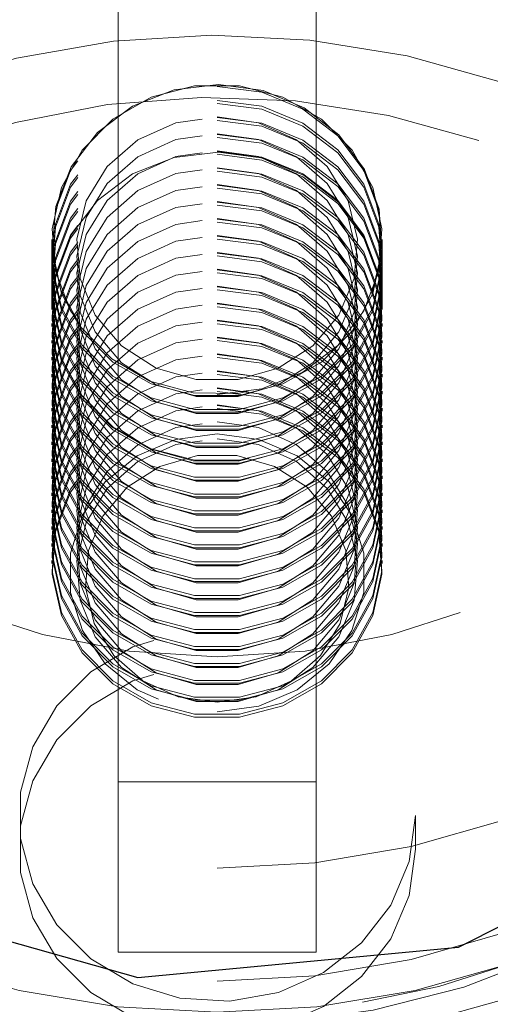
# Model space of a CAD drawing. Units: millimetres. Extents: x -279 to 561, y 34 to 551.
# Drawn here: x -162 to -161, y 429 to 431 of the extents above; entities that cross this region are included whole.
import ezdxf

# ---------------------------------------------------------------- set-up
doc = ezdxf.new("R2010")
doc.units = ezdxf.units.MM
doc.linetypes.add('HIDDEN', pattern=[1.905, 1.27, -0.635])

msp = doc.modelspace()

# ---------------------------------------------------------------- linework, layer by layer
at = {"color": 7, "linetype": 'Continuous', "lineweight": 15}
for p, q in [((-161.9301, 435.4137), (-161.9301, 429.6417)), ((-161.6301, 435.4137), (-161.6301, 429.6417)), ((-161.6301, 429.6417), (-161.9301, 429.6417)), ((-161.9301, 429.6417), (-161.9301, 429.3837)), ((-161.6301, 429.6417), (-161.6301, 429.3837)), ((-161.6301, 429.3837), (-161.9301, 429.3837))]:
    msp.add_line(p, q, dxfattribs=at)
at = {"color": 7, "linetype": 'HIDDEN', "lineweight": 0}
for p, q in [((-162.0301, 430.4629), (-162.0301, 430.4596)), ((-162.0301, 430.4629), (-162.0301, 430.3602)), ((-161.5301, 430.4596), (-161.5301, 430.4629)), ((-161.5301, 430.3602), (-161.5301, 430.4629)), ((-162.0301, 430.4384), (-162.0301, 430.4339)), ((-161.5301, 430.4339), (-161.5301, 430.4384)), ((-162.0301, 430.4127), (-162.0301, 430.4083)), ((-161.5301, 430.4083), (-161.5301, 430.4127)), ((-162.0301, 430.3871), (-162.0301, 430.3826)), ((-161.5301, 430.3826), (-161.5301, 430.3871)), ((-162.0301, 430.3614), (-162.0301, 430.357)), ((-161.5301, 430.357), (-161.5301, 430.3614)), ((-162.0301, 430.3358), (-162.0301, 430.3313)), ((-161.5301, 430.3313), (-161.5301, 430.3358)), ((-162.0301, 430.3101), (-162.0301, 430.3057)), ((-161.5301, 430.3057), (-161.5301, 430.3101)), ((-162.0301, 430.2845), (-162.0301, 430.28)), ((-161.5301, 430.28), (-161.5301, 430.2845)), ((-162.0301, 430.2588), (-162.0301, 430.2544)), ((-161.5301, 430.2544), (-161.5301, 430.2588)), ((-162.0301, 430.2332), (-162.0301, 430.2287)), ((-161.5301, 430.2287), (-161.5301, 430.2332)), ((-162.0301, 430.2075), (-162.0301, 430.2031)), ((-161.5301, 430.2031), (-161.5301, 430.2075)), ((-162.0301, 430.1819), (-162.0301, 430.1774)), ((-161.5301, 430.1774), (-161.5301, 430.1819)), ((-162.0301, 430.1562), (-162.0301, 430.1518)), ((-161.5301, 430.1518), (-161.5301, 430.1562)), ((-162.0301, 430.1306), (-162.0301, 430.1261)), ((-161.5301, 430.1261), (-161.5301, 430.1306)), ((-162.0301, 430.1049), (-162.0301, 430.1004)), ((-161.5301, 430.1004), (-161.5301, 430.1049)), ((-162.0301, 430.0793), (-162.0301, 430.0748)), ((-161.5301, 430.0748), (-161.5301, 430.0793)), ((-162.0301, 430.0536), (-162.0301, 430.0491)), ((-161.5301, 430.0491), (-161.5301, 430.0536)), ((-162.0301, 430.028), (-162.0301, 430.0235)), ((-161.5301, 430.0235), (-161.5301, 430.028)), ((-162.0301, 430.0023), (-162.0301, 429.9978)), ((-161.5301, 429.9978), (-161.5301, 430.0023)), ((-162.0301, 429.9766), (-162.0301, 429.9722)), ((-161.5301, 429.9722), (-161.5301, 429.9766)), ((-161.4801, 429.5394), (-161.4801, 429.5907))]:
    msp.add_line(p, q, dxfattribs=at)
at = {"color": 7, "linetype": 'HIDDEN', "lineweight": 0, "flags": 128}
for points in [[(-161.7801, 429.831), (-161.9133, 429.8394), (-162.0443, 429.8644), (-162.1704, 429.9055), (-162.2897, 429.9622), (-162.3998, 430.0332), (-162.4989, 430.1174), (-162.5851, 430.2133), (-162.657, 430.3191), (-162.7132, 430.4329), (-162.7528, 430.5528), (-162.775, 430.6766), (-162.7795, 430.8021), (-162.7661, 430.927), (-162.7352, 431.0491), (-162.6871, 431.1662), (-162.6229, 431.2763), (-162.5437, 431.3774), (-162.4508, 431.4676), (-162.346, 431.5454), (-162.2311, 431.6094), (-162.1081, 431.6584), (-161.9792, 431.6915), (-161.8468, 431.7083), (-161.7133, 431.7083), (-161.5809, 431.6915), (-161.452, 431.6584), (-161.329, 431.6094), (-161.2141, 431.5454), (-161.1093, 431.4676), (-161.0164, 431.3774), (-160.9372, 431.2763), (-160.873, 431.1662), (-160.825, 431.0491), (-160.794, 430.927), (-160.7806, 430.8021), (-160.7851, 430.6766), (-160.8073, 430.5528), (-160.8469, 430.4329), (-160.9031, 430.3191), (-160.975, 430.2133), (-161.0612, 430.1174), (-161.1603, 430.0332), (-161.2704, 429.9622), (-161.3897, 429.9055), (-161.5159, 429.8644), (-161.6468, 429.8394), (-161.7801, 429.831)], [(-161.7801, 429.3395), (-161.6322, 429.3478), (-161.4864, 429.3724), (-161.3448, 429.4131), (-161.2093, 429.4692), (-161.0817, 429.5399), (-160.964, 429.6244), (-160.8578, 429.7213), (-160.7644, 429.8294), (-160.6854, 429.9471), (-160.6217, 430.0727), (-160.5743, 430.2045), (-160.5438, 430.3407), (-160.5306, 430.4794), (-160.535, 430.6185), (-160.5569, 430.7561), (-160.5959, 430.8904), (-160.6516, 431.0193), (-160.7231, 431.1412), (-160.8094, 431.2543), (-160.9094, 431.357), (-161.0216, 431.4478), (-161.1444, 431.5256), (-161.2762, 431.5891), (-161.415, 431.6376), (-161.5589, 431.6703), (-161.706, 431.6867), (-161.8541, 431.6867), (-162.0012, 431.6703), (-162.1451, 431.6376), (-162.284, 431.5891), (-162.4157, 431.5256), (-162.5386, 431.4478), (-162.6507, 431.357), (-162.7507, 431.2543), (-162.8371, 431.1412), (-162.9086, 431.0193), (-162.9642, 430.8904), (-163.0033, 430.7561), (-163.0251, 430.6185), (-163.0295, 430.4794), (-163.0164, 430.3407), (-162.9859, 430.2045), (-162.9384, 430.0727), (-162.8747, 429.9471), (-162.7957, 429.8294), (-162.7023, 429.7213), (-162.5961, 429.6244), (-162.4784, 429.5399), (-162.3508, 429.4692), (-162.2153, 429.4131), (-162.0737, 429.3724), (-161.9279, 429.3478), (-161.7801, 429.3395)], [(-161.7801, 429.2413), (-161.6291, 429.2495), (-161.4803, 429.2742), (-161.3354, 429.3149), (-161.1966, 429.3712), (-161.0657, 429.4422), (-160.9444, 429.5271), (-160.8345, 429.6245), (-160.7373, 429.7334), (-160.6542, 429.8521), (-160.5864, 429.979), (-160.5347, 430.1125), (-160.4998, 430.2507), (-160.4823, 430.3918), (-160.4823, 430.5339), (-160.4998, 430.675), (-160.5347, 430.8132), (-160.5864, 430.9467), (-160.6542, 431.0737), (-160.7373, 431.1923), (-160.8345, 431.3012), (-160.9444, 431.3987), (-161.0657, 431.4835), (-161.1966, 431.5545), (-161.3354, 431.6108), (-161.4803, 431.6515), (-161.6291, 431.6762), (-161.7801, 431.6845), (-161.931, 431.6762), (-162.0799, 431.6515), (-162.2247, 431.6108), (-162.3635, 431.5545), (-162.4944, 431.4835), (-162.6157, 431.3987), (-162.7256, 431.3012), (-162.8228, 431.1923), (-162.9059, 431.0737), (-162.9737, 430.9467), (-163.0254, 430.8132), (-163.0603, 430.675), (-163.0779, 430.5339), (-163.0779, 430.3918), (-163.0603, 430.2507), (-163.0254, 430.1125), (-162.9737, 429.979), (-162.9059, 429.8521), (-162.8228, 429.7334), (-162.7256, 429.6245), (-162.6157, 429.5271), (-162.4944, 429.4422), (-162.3635, 429.3712), (-162.2247, 429.3149), (-162.0799, 429.2742), (-161.931, 429.2495), (-161.7801, 429.2413)], [(-160.6061, 430.0595), (-160.6651, 429.9319), (-160.7397, 429.8117), (-160.829, 429.7006), (-160.9316, 429.6003), (-161.0461, 429.512), (-161.1709, 429.4371), (-161.3043, 429.3766), (-161.4444, 429.3314), (-161.5891, 429.302), (-161.7366, 429.289), (-161.8846, 429.2924), (-162.0312, 429.3122), (-162.1743, 429.3482), (-162.3118, 429.3998), (-162.4419, 429.4664), (-162.5626, 429.5469), (-162.6724, 429.6403), (-162.7697, 429.7453), (-162.8531, 429.8603), (-162.9214, 429.9838), (-162.9737, 430.114), (-163.0092, 430.2491), (-163.0275, 430.3872), (-163.0282, 430.5264), (-163.0115, 430.6647), (-162.9774, 430.8001), (-162.9266, 430.9308), (-162.8596, 431.055), (-162.7775, 431.1708), (-162.6814, 431.2767), (-162.5727, 431.3711), (-162.4528, 431.4529), (-162.3235, 431.5207), (-162.1865, 431.5736), (-162.0438, 431.611), (-161.8975, 431.6323), (-161.7495, 431.6371), (-161.6019, 431.6255), (-161.4568, 431.5975), (-161.3163, 431.5536), (-161.1822, 431.4944), (-161.0566, 431.4207), (-160.9411, 431.3336), (-160.8374, 431.2343), (-160.7469, 431.1241), (-160.6709, 431.0046), (-160.6105, 430.8775), (-160.5666, 430.7446), (-160.5396, 430.6078), (-160.5301, 430.4689), (-160.5381, 430.33), (-160.5635, 430.1928), (-160.6061, 430.0595)], [(-162.5222, 431.5171), (-162.6157, 431.45), (-162.7256, 431.3525), (-162.8228, 431.2436), (-162.9059, 431.125), (-162.9737, 430.998), (-163.0254, 430.8645), (-163.0603, 430.7263), (-163.0779, 430.5852), (-163.0779, 430.4431), (-163.0603, 430.302), (-163.0254, 430.1638), (-162.9737, 430.0303), (-162.9059, 429.9034), (-162.8228, 429.7847), (-162.7256, 429.6758), (-162.6157, 429.5784), (-162.4944, 429.4935), (-162.3635, 429.4225), (-162.2247, 429.3662), (-162.0799, 429.3255), (-161.931, 429.3008), (-161.7801, 429.2926)], [(-161.7801, 429.2926), (-161.6291, 429.3008), (-161.4803, 429.3255), (-161.3354, 429.3662), (-161.1966, 429.4225), (-161.0657, 429.4935), (-160.9444, 429.5784), (-160.8345, 429.6758), (-160.7373, 429.7847), (-160.6542, 429.9034), (-160.5864, 430.0303), (-160.5347, 430.1638), (-160.4998, 430.302), (-160.4823, 430.4431), (-160.4823, 430.5852), (-160.4998, 430.7263), (-160.5347, 430.8645), (-160.5864, 430.998), (-160.6542, 431.125), (-160.7373, 431.2436), (-160.8345, 431.3525), (-160.9444, 431.45), (-161.0357, 431.5157)], [(-161.3842, 431.3823), (-161.5208, 431.4203), (-161.6614, 431.4422), (-161.8038, 431.4477), (-161.9459, 431.4367), (-162.0854, 431.4094), (-162.2203, 431.3662), (-162.3485, 431.3078), (-162.4681, 431.2349), (-162.5773, 431.1489), (-162.6743, 431.0508), (-162.7579, 430.9423), (-162.8266, 430.825), (-162.8794, 430.7006), (-162.9156, 430.5711), (-162.9346, 430.4384), (-162.936, 430.3044), (-162.92, 430.1714), (-162.8866, 430.0412), (-162.8365, 429.9158), (-162.7704, 429.7972), (-162.6892, 429.6871), (-162.5943, 429.5872), (-162.4871, 429.499), (-162.3691, 429.4239), (-162.2422, 429.363), (-162.1082, 429.3172), (-161.9693, 429.2872), (-161.8276, 429.2735), (-161.6851, 429.2762), (-161.5441, 429.2954), (-161.4066, 429.3307), (-161.2748, 429.3817), (-161.1506, 429.4474), (-161.036, 429.527), (-160.9327, 429.6193), (-160.8422, 429.7227), (-160.766, 429.8359), (-160.7051, 429.9569), (-160.6605, 430.0841), (-160.6329, 430.2155), (-160.6226, 430.3491), (-160.6299, 430.4828), (-160.6547, 430.6147), (-160.6965, 430.7427), (-160.7547, 430.865), (-160.8285, 430.9795), (-160.9167, 431.0847), (-161.018, 431.1789), (-161.1308, 431.2607), (-161.2535, 431.3289), (-161.3842, 431.3823)], [(-161.35, 430.7011), (-161.4927, 430.7411), (-161.6396, 430.765), (-161.7883, 430.7723), (-161.937, 430.7631), (-162.0835, 430.7375), (-162.2257, 430.6957), (-162.3616, 430.6384), (-162.4894, 430.5664), (-162.6072, 430.4807), (-162.7135, 430.3825), (-162.8066, 430.2733), (-162.8853, 430.1544), (-162.9485, 430.0276), (-162.9952, 429.8947), (-163.025, 429.7575), (-163.0301, 429.7196)], [(-161.5453, 430.3822), (-161.5308, 430.4447), (-161.5348, 430.5086), (-161.5571, 430.5691), (-161.5958, 430.6216), (-161.6482, 430.6625), (-161.7104, 430.6885), (-161.7778, 430.6978), (-161.8453, 430.6896), (-161.908, 430.6647), (-161.9612, 430.6247), (-162.001, 430.5728), (-162.0244, 430.5127), (-162.0296, 430.4489), (-162.0164, 430.3862), (-161.9856, 430.3291), (-161.9396, 430.282), (-161.8817, 430.2482), (-161.8163, 430.2304), (-161.7482, 430.2298), (-161.6825, 430.2465), (-161.624, 430.2793), (-161.5771, 430.3257), (-161.5453, 430.3822)], [(-161.7801, 430.2279), (-161.7126, 430.2366), (-161.6502, 430.2621), (-161.5973, 430.3025), (-161.5581, 430.3548), (-161.5353, 430.4151), (-161.5306, 430.4789), (-161.5445, 430.5415), (-161.5758, 430.5983), (-161.6223, 430.6451), (-161.6805, 430.6783), (-161.746, 430.6956), (-161.8141, 430.6956), (-161.8797, 430.6783), (-161.9378, 430.6451), (-161.9843, 430.5983), (-162.0156, 430.5415), (-162.0295, 430.4789), (-162.0248, 430.4151), (-162.002, 430.3548), (-161.9628, 430.3025), (-161.91, 430.2621), (-161.8475, 430.2366), (-161.7801, 430.2279)], [(-161.7801, 430.6945), (-161.7126, 430.6858), (-161.6502, 430.6603), (-161.5973, 430.6199), (-161.5581, 430.5676), (-161.5353, 430.5074), (-161.5306, 430.4435), (-161.5445, 430.3809), (-161.5758, 430.3241), (-161.6223, 430.2773), (-161.6805, 430.2441), (-161.746, 430.2268), (-161.8141, 430.2268), (-161.8797, 430.2441), (-161.9378, 430.2773), (-161.9843, 430.3241), (-162.0156, 430.3809), (-162.0295, 430.4435), (-162.0248, 430.5074), (-162.002, 430.5676), (-161.9628, 430.6199), (-161.91, 430.6603), (-161.8475, 430.6858), (-161.7801, 430.6945)], [(-163.03, 430.6751), (-163.0295, 430.6504), (-163.0164, 430.5117), (-162.9859, 430.3756), (-162.9384, 430.2437), (-162.8747, 430.1181), (-162.7957, 430.0004), (-162.7023, 429.8923), (-162.5961, 429.7954), (-162.4784, 429.7109), (-162.3508, 429.6402), (-162.2153, 429.5841), (-162.0737, 429.5434), (-161.9279, 429.5188), (-161.7801, 429.5106)], [(-161.3842, 430.6128), (-161.5208, 430.6508), (-161.6614, 430.6727), (-161.8038, 430.6782), (-161.9459, 430.6672), (-162.0854, 430.6399), (-162.2203, 430.5967), (-162.3485, 430.5382), (-162.4681, 430.4654), (-162.5773, 430.3793), (-162.6743, 430.2813), (-162.7579, 430.1728), (-162.8266, 430.0554), (-162.8794, 429.9311), (-162.9156, 429.8015), (-162.9346, 429.6688), (-162.936, 429.5349), (-162.92, 429.4018), (-162.8866, 429.2716), (-162.8365, 429.1463), (-162.7704, 429.0276), (-162.6892, 428.9175), (-162.5943, 428.8177), (-162.4871, 428.7295), (-162.3691, 428.6544), (-162.2422, 428.5934), (-162.1082, 428.5476), (-161.9693, 428.5177), (-161.8276, 428.5039), (-161.6851, 428.5067), (-161.5441, 428.5259), (-161.4066, 428.5612), (-161.2748, 428.6121), (-161.1506, 428.6779), (-161.036, 428.7575), (-160.9327, 428.8497), (-160.8422, 428.9532), (-160.766, 429.0663), (-160.7051, 429.1874), (-160.6605, 429.3146), (-160.6329, 429.446), (-160.6226, 429.5795), (-160.6299, 429.7133), (-160.6547, 429.8452), (-160.6965, 429.9732), (-160.7547, 430.0954), (-160.8285, 430.21), (-160.9167, 430.3152), (-161.018, 430.4094), (-161.1308, 430.4912), (-161.2535, 430.5593), (-161.3842, 430.6128)], [(-161.7801, 430.6733), (-161.7126, 430.6646), (-161.6502, 430.6391), (-161.5973, 430.5987), (-161.5581, 430.5465), (-161.5353, 430.4862), (-161.5306, 430.4223), (-161.5445, 430.3597), (-161.5758, 430.3029), (-161.6223, 430.2561), (-161.6805, 430.2229), (-161.746, 430.2056), (-161.8141, 430.2056), (-161.8797, 430.2229), (-161.9378, 430.2561), (-161.9843, 430.3029), (-162.0156, 430.3597), (-162.0295, 430.4223), (-162.0248, 430.4862), (-162.002, 430.5465), (-161.9628, 430.5987), (-161.91, 430.6391), (-161.8475, 430.6646), (-161.7801, 430.6733)], [(-161.7801, 429.5106), (-161.6322, 429.5188), (-161.4864, 429.5434), (-161.3448, 429.5841), (-161.2093, 429.6402), (-161.0817, 429.7109), (-160.964, 429.7954), (-160.8578, 429.8923), (-160.7644, 430.0004), (-160.6854, 430.1181), (-160.6217, 430.2437), (-160.5743, 430.3756), (-160.5438, 430.5117), (-160.5306, 430.6504), (-160.5301, 430.6852)], [(-161.7801, 430.6688), (-161.7126, 430.6601), (-161.6502, 430.6346), (-161.5973, 430.5943), (-161.5581, 430.542), (-161.5353, 430.4817), (-161.5306, 430.4179), (-161.5445, 430.3552), (-161.5758, 430.2984), (-161.6223, 430.2517), (-161.6805, 430.2184), (-161.746, 430.2012), (-161.8141, 430.2012), (-161.8797, 430.2184), (-161.9378, 430.2517), (-161.9843, 430.2984), (-162.0156, 430.3552), (-162.0295, 430.4179), (-162.0248, 430.4817), (-162.002, 430.542), (-161.9628, 430.5943), (-161.91, 430.6346), (-161.8475, 430.6601), (-161.7801, 430.6688)], [(-161.7801, 430.6476), (-161.7126, 430.6389), (-161.6502, 430.6134), (-161.5973, 430.5731), (-161.5581, 430.5208), (-161.5353, 430.4605), (-161.5306, 430.3967), (-161.5445, 430.3341), (-161.5758, 430.2772), (-161.6223, 430.2305), (-161.6805, 430.1972), (-161.746, 430.18), (-161.8141, 430.18), (-161.8797, 430.1972), (-161.9378, 430.2305), (-161.9843, 430.2772), (-162.0156, 430.3341), (-162.0295, 430.3967), (-162.0248, 430.4605), (-162.002, 430.5208), (-161.9628, 430.5731), (-161.91, 430.6134), (-161.8475, 430.6389), (-161.7801, 430.6476)], [(-161.7801, 430.6432), (-161.7126, 430.6345), (-161.6502, 430.609), (-161.5973, 430.5686), (-161.5581, 430.5163), (-161.5353, 430.4561), (-161.5306, 430.3922), (-161.5445, 430.3296), (-161.5758, 430.2728), (-161.6223, 430.226), (-161.6805, 430.1928), (-161.746, 430.1755), (-161.8141, 430.1755), (-161.8797, 430.1928), (-161.9378, 430.226), (-161.9843, 430.2728), (-162.0156, 430.3296), (-162.0295, 430.3922), (-162.0248, 430.4561), (-162.002, 430.5163), (-161.9628, 430.5686), (-161.91, 430.609), (-161.8475, 430.6345), (-161.7801, 430.6432)], [(-161.7801, 430.6486), (-161.7173, 430.6397), (-161.6601, 430.6138), (-161.6136, 430.5733), (-161.5818, 430.5216), (-161.5677, 430.4635), (-161.5725, 430.404), (-161.5957, 430.3485), (-161.6352, 430.3018), (-161.6877, 430.2682), (-161.7483, 430.2507), (-161.8118, 430.2507), (-161.8724, 430.2682), (-161.9249, 430.3018), (-161.9645, 430.3485), (-161.9876, 430.404), (-161.9924, 430.4635), (-161.9783, 430.5216), (-161.9465, 430.5733), (-161.9, 430.6138), (-161.8428, 430.6397), (-161.7801, 430.6486)], [(-161.7801, 430.622), (-161.7126, 430.6133), (-161.6502, 430.5878), (-161.5973, 430.5474), (-161.5581, 430.4952), (-161.5353, 430.4349), (-161.5306, 430.371), (-161.5445, 430.3084), (-161.5758, 430.2516), (-161.6223, 430.2048), (-161.6805, 430.1716), (-161.746, 430.1543), (-161.8141, 430.1543), (-161.8797, 430.1716), (-161.9378, 430.2048), (-161.9843, 430.2516), (-162.0156, 430.3084), (-162.0295, 430.371), (-162.0248, 430.4349), (-162.002, 430.4952), (-161.9628, 430.5474), (-161.91, 430.5878), (-161.8475, 430.6133), (-161.7801, 430.622)], [(-161.7801, 430.6175), (-161.7126, 430.6088), (-161.6502, 430.5833), (-161.5973, 430.543), (-161.5581, 430.4907), (-161.5353, 430.4304), (-161.5306, 430.3666), (-161.5445, 430.3039), (-161.5758, 430.2471), (-161.6223, 430.2004), (-161.6805, 430.1671), (-161.746, 430.1499), (-161.8141, 430.1499), (-161.8797, 430.1671), (-161.9378, 430.2004), (-161.9843, 430.2471), (-162.0156, 430.3039), (-162.0295, 430.3666), (-162.0248, 430.4304), (-162.002, 430.4907), (-161.9628, 430.543), (-161.91, 430.5833), (-161.8475, 430.6088), (-161.7801, 430.6175)], [(-161.7801, 430.6229), (-161.7173, 430.6141), (-161.6601, 430.5882), (-161.6136, 430.5476), (-161.5818, 430.496), (-161.5677, 430.4378), (-161.5725, 430.3783), (-161.5957, 430.3228), (-161.6352, 430.2762), (-161.6877, 430.2426), (-161.7483, 430.225), (-161.8118, 430.225), (-161.8724, 430.2426), (-161.9249, 430.2762), (-161.9645, 430.3228), (-161.9876, 430.3783), (-161.9924, 430.4378), (-161.9783, 430.496), (-161.9465, 430.5476), (-161.9, 430.5882), (-161.8428, 430.6141), (-161.7801, 430.6229)], [(-161.7801, 430.5973), (-161.7173, 430.5884), (-161.6601, 430.5625), (-161.6136, 430.522), (-161.5818, 430.4703), (-161.5677, 430.4122), (-161.5725, 430.3527), (-161.5957, 430.2972), (-161.6352, 430.2505), (-161.6877, 430.2169), (-161.7483, 430.1994), (-161.8118, 430.1994), (-161.8724, 430.2169), (-161.9249, 430.2505), (-161.9645, 430.2972), (-161.9876, 430.3527), (-161.9924, 430.4122), (-161.9783, 430.4703), (-161.9465, 430.522), (-161.9, 430.5625), (-161.8428, 430.5884), (-161.7801, 430.5973)], [(-161.5453, 430.2796), (-161.5308, 430.3421), (-161.5348, 430.406), (-161.5571, 430.4664), (-161.5958, 430.519), (-161.6482, 430.5599), (-161.7104, 430.5859), (-161.7778, 430.5952), (-161.8453, 430.587), (-161.908, 430.5621), (-161.9612, 430.5221), (-162.001, 430.4702), (-162.0244, 430.4101), (-162.0296, 430.3463), (-162.0164, 430.2836), (-161.9856, 430.2265), (-161.9396, 430.1794), (-161.8817, 430.1456), (-161.8163, 430.1278), (-161.7482, 430.1272), (-161.6825, 430.1439), (-161.624, 430.1767), (-161.5771, 430.223), (-161.5453, 430.2796)], [(-161.7801, 430.5963), (-161.7126, 430.5876), (-161.6502, 430.5621), (-161.5973, 430.5218), (-161.5581, 430.4695), (-161.5353, 430.4092), (-161.5306, 430.3454), (-161.5445, 430.2828), (-161.5758, 430.2259), (-161.6223, 430.1792), (-161.6805, 430.1459), (-161.746, 430.1287), (-161.8141, 430.1287), (-161.8797, 430.1459), (-161.9378, 430.1792), (-161.9843, 430.2259), (-162.0156, 430.2828), (-162.0295, 430.3454), (-162.0248, 430.4092), (-162.002, 430.4695), (-161.9628, 430.5218), (-161.91, 430.5621), (-161.8475, 430.5876), (-161.7801, 430.5963)], [(-161.7801, 430.5919), (-161.7126, 430.5832), (-161.6502, 430.5577), (-161.5973, 430.5173), (-161.5581, 430.465), (-161.5353, 430.4048), (-161.5306, 430.3409), (-161.5445, 430.2783), (-161.5758, 430.2215), (-161.6223, 430.1747), (-161.6805, 430.1415), (-161.746, 430.1242), (-161.8141, 430.1242), (-161.8797, 430.1415), (-161.9378, 430.1747), (-161.9843, 430.2215), (-162.0156, 430.2783), (-162.0295, 430.3409), (-162.0248, 430.4048), (-162.002, 430.465), (-161.9628, 430.5173), (-161.91, 430.5577), (-161.8475, 430.5832), (-161.7801, 430.5919)], [(-161.7801, 430.5707), (-161.7126, 430.562), (-161.6502, 430.5365), (-161.5973, 430.4961), (-161.5581, 430.4438), (-161.5353, 430.3836), (-161.5306, 430.3197), (-161.5445, 430.2571), (-161.5758, 430.2003), (-161.6223, 430.1535), (-161.6805, 430.1203), (-161.746, 430.103), (-161.8141, 430.103), (-161.8797, 430.1203), (-161.9378, 430.1535), (-161.9843, 430.2003), (-162.0156, 430.2571), (-162.0295, 430.3197), (-162.0248, 430.3836), (-162.002, 430.4438), (-161.9628, 430.4961), (-161.91, 430.5365), (-161.8475, 430.562), (-161.7801, 430.5707)], [(-161.7801, 430.5716), (-161.7173, 430.5628), (-161.6601, 430.5369), (-161.6136, 430.4963), (-161.5818, 430.4447), (-161.5677, 430.3865), (-161.5725, 430.327), (-161.5957, 430.2715), (-161.6352, 430.2249), (-161.6877, 430.1913), (-161.7483, 430.1737), (-161.8118, 430.1737), (-161.8724, 430.1913), (-161.9249, 430.2249), (-161.9645, 430.2715), (-161.9876, 430.327), (-161.9924, 430.3865), (-161.9783, 430.4447), (-161.9465, 430.4963), (-161.9, 430.5369), (-161.8428, 430.5628), (-161.7801, 430.5716)], [(-161.7801, 430.5662), (-161.7126, 430.5575), (-161.6502, 430.532), (-161.5973, 430.4917), (-161.5581, 430.4394), (-161.5353, 430.3791), (-161.5306, 430.3153), (-161.5445, 430.2526), (-161.5758, 430.1958), (-161.6223, 430.1491), (-161.6805, 430.1158), (-161.746, 430.0986), (-161.8141, 430.0986), (-161.8797, 430.1158), (-161.9378, 430.1491), (-161.9843, 430.1958), (-162.0156, 430.2526), (-162.0295, 430.3153), (-162.0248, 430.3791), (-162.002, 430.4394), (-161.9628, 430.4917), (-161.91, 430.532), (-161.8475, 430.5575), (-161.7801, 430.5662)], [(-161.7801, 430.545), (-161.7126, 430.5363), (-161.6502, 430.5108), (-161.5973, 430.4705), (-161.5581, 430.4182), (-161.5353, 430.3579), (-161.5306, 430.2941), (-161.5445, 430.2314), (-161.5758, 430.1746), (-161.6223, 430.1279), (-161.6805, 430.0946), (-161.746, 430.0774), (-161.8141, 430.0774), (-161.8797, 430.0946), (-161.9378, 430.1279), (-161.9843, 430.1746), (-162.0156, 430.2314), (-162.0295, 430.2941), (-162.0248, 430.3579), (-162.002, 430.4182), (-161.9628, 430.4705), (-161.91, 430.5108), (-161.8475, 430.5363), (-161.7801, 430.545)], [(-161.7801, 430.5406), (-161.7126, 430.5319), (-161.6502, 430.5064), (-161.5973, 430.466), (-161.5581, 430.4137), (-161.5353, 430.3535), (-161.5306, 430.2896), (-161.5445, 430.227), (-161.5758, 430.1702), (-161.6223, 430.1234), (-161.6805, 430.0902), (-161.746, 430.0729), (-161.8141, 430.0729), (-161.8797, 430.0902), (-161.9378, 430.1234), (-161.9843, 430.1702), (-162.0156, 430.227), (-162.0295, 430.2896), (-162.0248, 430.3535), (-162.002, 430.4137), (-161.9628, 430.466), (-161.91, 430.5064), (-161.8475, 430.5319), (-161.7801, 430.5406)], [(-161.7801, 430.546), (-161.7173, 430.5371), (-161.6601, 430.5112), (-161.6136, 430.4707), (-161.5818, 430.419), (-161.5677, 430.3609), (-161.5725, 430.3014), (-161.5957, 430.2459), (-161.6352, 430.1992), (-161.6877, 430.1656), (-161.7483, 430.1481), (-161.8118, 430.1481), (-161.8724, 430.1656), (-161.9249, 430.1992), (-161.9645, 430.2459), (-161.9876, 430.3014), (-161.9924, 430.3609), (-161.9783, 430.419), (-161.9465, 430.4707), (-161.9, 430.5112), (-161.8428, 430.5371), (-161.7801, 430.546)], [(-161.7801, 430.5194), (-161.7126, 430.5107), (-161.6502, 430.4852), (-161.5973, 430.4448), (-161.5581, 430.3925), (-161.5353, 430.3323), (-161.5306, 430.2684), (-161.5445, 430.2058), (-161.5758, 430.149), (-161.6223, 430.1022), (-161.6805, 430.069), (-161.746, 430.0517), (-161.8141, 430.0517), (-161.8797, 430.069), (-161.9378, 430.1022), (-161.9843, 430.149), (-162.0156, 430.2058), (-162.0295, 430.2684), (-162.0248, 430.3323), (-162.002, 430.3925), (-161.9628, 430.4448), (-161.91, 430.4852), (-161.8475, 430.5107), (-161.7801, 430.5194)], [(-161.7801, 430.5149), (-161.7126, 430.5062), (-161.6502, 430.4807), (-161.5973, 430.4404), (-161.5581, 430.3881), (-161.5353, 430.3278), (-161.5306, 430.264), (-161.5445, 430.2013), (-161.5758, 430.1445), (-161.6223, 430.0978), (-161.6805, 430.0645), (-161.746, 430.0473), (-161.8141, 430.0473), (-161.8797, 430.0645), (-161.9378, 430.0978), (-161.9843, 430.1445), (-162.0156, 430.2013), (-162.0295, 430.264), (-162.0248, 430.3278), (-162.002, 430.3881), (-161.9628, 430.4404), (-161.91, 430.4807), (-161.8475, 430.5062), (-161.7801, 430.5149)], [(-161.7801, 430.5203), (-161.7173, 430.5115), (-161.6601, 430.4856), (-161.6136, 430.445), (-161.5818, 430.3934), (-161.5677, 430.3352), (-161.5725, 430.2757), (-161.5957, 430.2202), (-161.6352, 430.1736), (-161.6877, 430.14), (-161.7483, 430.1224), (-161.8118, 430.1224), (-161.8724, 430.14), (-161.9249, 430.1736), (-161.9645, 430.2202), (-161.9876, 430.2757), (-161.9924, 430.3352), (-161.9783, 430.3934), (-161.9465, 430.445), (-161.9, 430.4856), (-161.8428, 430.5115), (-161.7801, 430.5203)], [(-161.7801, 430.4937), (-161.7126, 430.485), (-161.6502, 430.4595), (-161.5973, 430.4192), (-161.5581, 430.3669), (-161.5353, 430.3066), (-161.5306, 430.2428), (-161.5445, 430.1801), (-161.5758, 430.1233), (-161.6223, 430.0766), (-161.6805, 430.0433), (-161.746, 430.0261), (-161.8141, 430.0261), (-161.8797, 430.0433), (-161.9378, 430.0766), (-161.9843, 430.1233), (-162.0156, 430.1801), (-162.0295, 430.2428), (-162.0248, 430.3066), (-162.002, 430.3669), (-161.9628, 430.4192), (-161.91, 430.4595), (-161.8475, 430.485), (-161.7801, 430.4937)], [(-161.7801, 430.4947), (-161.7173, 430.4858), (-161.6601, 430.4599), (-161.6136, 430.4194), (-161.5818, 430.3677), (-161.5677, 430.3096), (-161.5725, 430.2501), (-161.5957, 430.1946), (-161.6352, 430.1479), (-161.6877, 430.1143), (-161.7483, 430.0968), (-161.8118, 430.0968), (-161.8724, 430.1143), (-161.9249, 430.1479), (-161.9645, 430.1946), (-161.9876, 430.2501), (-161.9924, 430.3096), (-161.9783, 430.3677), (-161.9465, 430.4194), (-161.9, 430.4599), (-161.8428, 430.4858), (-161.7801, 430.4947)], [(-161.7801, 430.4893), (-161.7126, 430.4806), (-161.6502, 430.4551), (-161.5973, 430.4147), (-161.5581, 430.3624), (-161.5353, 430.3022), (-161.5306, 430.2383), (-161.5445, 430.1757), (-161.5758, 430.1189), (-161.6223, 430.0721), (-161.6805, 430.0389), (-161.746, 430.0216), (-161.8141, 430.0216), (-161.8797, 430.0389), (-161.9378, 430.0721), (-161.9843, 430.1189), (-162.0156, 430.1757), (-162.0295, 430.2383), (-162.0248, 430.3022), (-162.002, 430.3624), (-161.9628, 430.4147), (-161.91, 430.4551), (-161.8475, 430.4806), (-161.7801, 430.4893)], [(-161.7801, 430.4681), (-161.7126, 430.4594), (-161.6502, 430.4339), (-161.5973, 430.3935), (-161.5581, 430.3412), (-161.5353, 430.281), (-161.5306, 430.2171), (-161.5445, 430.1545), (-161.5758, 430.0977), (-161.6223, 430.0509), (-161.6805, 430.0177), (-161.746, 430.0004), (-161.8141, 430.0004), (-161.8797, 430.0177), (-161.9378, 430.0509), (-161.9843, 430.0977), (-162.0156, 430.1545), (-162.0295, 430.2171), (-162.0248, 430.281), (-162.002, 430.3412), (-161.9628, 430.3935), (-161.91, 430.4339), (-161.8475, 430.4594), (-161.7801, 430.4681)], [(-161.7801, 430.4636), (-161.7126, 430.4549), (-161.6502, 430.4294), (-161.5973, 430.3891), (-161.5581, 430.3368), (-161.5353, 430.2765), (-161.5306, 430.2127), (-161.5445, 430.15), (-161.5758, 430.0932), (-161.6223, 430.0465), (-161.6805, 430.0132), (-161.746, 429.996), (-161.8141, 429.996), (-161.8797, 430.0132), (-161.9378, 430.0465), (-161.9843, 430.0932), (-162.0156, 430.15), (-162.0295, 430.2127), (-162.0248, 430.2765), (-162.002, 430.3368), (-161.9628, 430.3891), (-161.91, 430.4294), (-161.8475, 430.4549), (-161.7801, 430.4636)], [(-161.7801, 430.469), (-161.7173, 430.4602), (-161.6601, 430.4343), (-161.6136, 430.3937), (-161.5818, 430.3421), (-161.5677, 430.2839), (-161.5725, 430.2244), (-161.5957, 430.1689), (-161.6352, 430.1223), (-161.6877, 430.0887), (-161.7483, 430.0711), (-161.8118, 430.0711), (-161.8724, 430.0887), (-161.9249, 430.1223), (-161.9645, 430.1689), (-161.9876, 430.2244), (-161.9924, 430.2839), (-161.9783, 430.3421), (-161.9465, 430.3937), (-161.9, 430.4343), (-161.8428, 430.4602), (-161.7801, 430.469)], [(-161.7801, 430.4424), (-161.7126, 430.4337), (-161.6502, 430.4082), (-161.5973, 430.3679), (-161.5581, 430.3156), (-161.5353, 430.2553), (-161.5306, 430.1915), (-161.5445, 430.1288), (-161.5758, 430.072), (-161.6223, 430.0253), (-161.6805, 429.992), (-161.746, 429.9748), (-161.8141, 429.9748), (-161.8797, 429.992), (-161.9378, 430.0253), (-161.9843, 430.072), (-162.0156, 430.1288), (-162.0295, 430.1915), (-162.0248, 430.2553), (-162.002, 430.3156), (-161.9628, 430.3679), (-161.91, 430.4082), (-161.8475, 430.4337), (-161.7801, 430.4424)], [(-161.7801, 430.438), (-161.7126, 430.4293), (-161.6502, 430.4038), (-161.5973, 430.3634), (-161.5581, 430.3111), (-161.5353, 430.2509), (-161.5306, 430.187), (-161.5445, 430.1244), (-161.5758, 430.0676), (-161.6223, 430.0208), (-161.6805, 429.9876), (-161.746, 429.9703), (-161.8141, 429.9703), (-161.8797, 429.9876), (-161.9378, 430.0208), (-161.9843, 430.0676), (-162.0156, 430.1244), (-162.0295, 430.187), (-162.0248, 430.2509), (-162.002, 430.3111), (-161.9628, 430.3634), (-161.91, 430.4038), (-161.8475, 430.4293), (-161.7801, 430.438)], [(-161.7801, 430.4434), (-161.7173, 430.4345), (-161.6601, 430.4086), (-161.6136, 430.3681), (-161.5818, 430.3164), (-161.5677, 430.2583), (-161.5725, 430.1988), (-161.5957, 430.1433), (-161.6352, 430.0966), (-161.6877, 430.063), (-161.7483, 430.0454), (-161.8118, 430.0454), (-161.8724, 430.063), (-161.9249, 430.0966), (-161.9645, 430.1433), (-161.9876, 430.1988), (-161.9924, 430.2583), (-161.9783, 430.3164), (-161.9465, 430.3681), (-161.9, 430.4086), (-161.8428, 430.4345), (-161.7801, 430.4434)], [(-161.7801, 430.4177), (-161.7173, 430.4088), (-161.6601, 430.383), (-161.6136, 430.3424), (-161.5818, 430.2908), (-161.5677, 430.2326), (-161.5725, 430.1731), (-161.5957, 430.1176), (-161.6352, 430.071), (-161.6877, 430.0374), (-161.7483, 430.0198), (-161.8118, 430.0198), (-161.8724, 430.0374), (-161.9249, 430.071), (-161.9645, 430.1176), (-161.9876, 430.1731), (-161.9924, 430.2326), (-161.9783, 430.2908), (-161.9465, 430.3424), (-161.9, 430.383), (-161.8428, 430.4088), (-161.7801, 430.4177)], [(-161.7801, 430.4168), (-161.7126, 430.4081), (-161.6502, 430.3826), (-161.5973, 430.3422), (-161.5581, 430.2899), (-161.5353, 430.2297), (-161.5306, 430.1658), (-161.5445, 430.1032), (-161.5758, 430.0464), (-161.6223, 429.9996), (-161.6805, 429.9664), (-161.746, 429.9491), (-161.8141, 429.9491), (-161.8797, 429.9664), (-161.9378, 429.9996), (-161.9843, 430.0464), (-162.0156, 430.1032), (-162.0295, 430.1658), (-162.0248, 430.2297), (-162.002, 430.2899), (-161.9628, 430.3422), (-161.91, 430.3826), (-161.8475, 430.4081), (-161.7801, 430.4168)], [(-161.7801, 430.4123), (-161.7126, 430.4036), (-161.6502, 430.3781), (-161.5973, 430.3377), (-161.5581, 430.2855), (-161.5353, 430.2252), (-161.5306, 430.1614), (-161.5445, 430.0987), (-161.5758, 430.0419), (-161.6223, 429.9952), (-161.6805, 429.9619), (-161.746, 429.9447), (-161.8141, 429.9447), (-161.8797, 429.9619), (-161.9378, 429.9952), (-161.9843, 430.0419), (-162.0156, 430.0987), (-162.0295, 430.1614), (-162.0248, 430.2252), (-162.002, 430.2855), (-161.9628, 430.3377), (-161.91, 430.3781), (-161.8475, 430.4036), (-161.7801, 430.4123)], [(-161.7801, 430.3911), (-161.7126, 430.3824), (-161.6502, 430.3569), (-161.5973, 430.3166), (-161.5581, 430.2643), (-161.5353, 430.204), (-161.5306, 430.1402), (-161.5445, 430.0775), (-161.5758, 430.0207), (-161.6223, 429.974), (-161.6805, 429.9407), (-161.746, 429.9235), (-161.8141, 429.9235), (-161.8797, 429.9407), (-161.9378, 429.974), (-161.9843, 430.0207), (-162.0156, 430.0775), (-162.0295, 430.1402), (-162.0248, 430.204), (-162.002, 430.2643), (-161.9628, 430.3166), (-161.91, 430.3569), (-161.8475, 430.3824), (-161.7801, 430.3911)], [(-161.7801, 430.3921), (-161.7173, 430.3832), (-161.6601, 430.3573), (-161.6136, 430.3168), (-161.5818, 430.2651), (-161.5677, 430.207), (-161.5725, 430.1475), (-161.5957, 430.092), (-161.6352, 430.0453), (-161.6877, 430.0117), (-161.7483, 429.9941), (-161.8118, 429.9941), (-161.8724, 430.0117), (-161.9249, 430.0453), (-161.9645, 430.092), (-161.9876, 430.1475), (-161.9924, 430.207), (-161.9783, 430.2651), (-161.9465, 430.3168), (-161.9, 430.3573), (-161.8428, 430.3832), (-161.7801, 430.3921)], [(-161.7801, 430.3867), (-161.7126, 430.378), (-161.6502, 430.3525), (-161.5973, 430.3121), (-161.5581, 430.2598), (-161.5353, 430.1995), (-161.5306, 430.1357), (-161.5445, 430.0731), (-161.5758, 430.0163), (-161.6223, 429.9695), (-161.6805, 429.9363), (-161.746, 429.919), (-161.8141, 429.919), (-161.8797, 429.9363), (-161.9378, 429.9695), (-161.9843, 430.0163), (-162.0156, 430.0731), (-162.0295, 430.1357), (-162.0248, 430.1995), (-162.002, 430.2598), (-161.9628, 430.3121), (-161.91, 430.3525), (-161.8475, 430.378), (-161.7801, 430.3867)], [(-161.7801, 430.3655), (-161.7126, 430.3568), (-161.6502, 430.3313), (-161.5973, 430.2909), (-161.5581, 430.2386), (-161.5353, 430.1784), (-161.5306, 430.1145), (-161.5445, 430.0519), (-161.5758, 429.9951), (-161.6223, 429.9483), (-161.6805, 429.9151), (-161.746, 429.8978), (-161.8141, 429.8978), (-161.8797, 429.9151), (-161.9378, 429.9483), (-161.9843, 429.9951), (-162.0156, 430.0519), (-162.0295, 430.1145), (-162.0248, 430.1784), (-162.002, 430.2386), (-161.9628, 430.2909), (-161.91, 430.3313), (-161.8475, 430.3568), (-161.7801, 430.3655)], [(-161.7801, 430.361), (-161.7126, 430.3523), (-161.6502, 430.3268), (-161.5973, 430.2864), (-161.5581, 430.2342), (-161.5353, 430.1739), (-161.5306, 430.1101), (-161.5445, 430.0474), (-161.5758, 429.9906), (-161.6223, 429.9439), (-161.6805, 429.9106), (-161.746, 429.8934), (-161.8141, 429.8934), (-161.8797, 429.9106), (-161.9378, 429.9439), (-161.9843, 429.9906), (-162.0156, 430.0474), (-162.0295, 430.1101), (-162.0248, 430.1739), (-162.002, 430.2342), (-161.9628, 430.2864), (-161.91, 430.3268), (-161.8475, 430.3523), (-161.7801, 430.361)], [(-161.7801, 430.3664), (-161.7173, 430.3575), (-161.6601, 430.3317), (-161.6136, 430.2911), (-161.5818, 430.2394), (-161.5677, 430.1813), (-161.5725, 430.1218), (-161.5957, 430.0663), (-161.6352, 430.0197), (-161.6877, 429.9861), (-161.7483, 429.9685), (-161.8118, 429.9685), (-161.8724, 429.9861), (-161.9249, 430.0197), (-161.9645, 430.0663), (-161.9876, 430.1218), (-161.9924, 430.1813), (-161.9783, 430.2394), (-161.9465, 430.2911), (-161.9, 430.3317), (-161.8428, 430.3575), (-161.7801, 430.3664)], [(-161.7801, 430.3398), (-161.7126, 430.3311), (-161.6502, 430.3056), (-161.5973, 430.2653), (-161.5581, 430.213), (-161.5353, 430.1527), (-161.5306, 430.0889), (-161.5445, 430.0262), (-161.5758, 429.9694), (-161.6223, 429.9227), (-161.6805, 429.8894), (-161.746, 429.8722), (-161.8141, 429.8722), (-161.8797, 429.8894), (-161.9378, 429.9227), (-161.9843, 429.9694), (-162.0156, 430.0262), (-162.0295, 430.0889), (-162.0248, 430.1527), (-162.002, 430.213), (-161.9628, 430.2653), (-161.91, 430.3056), (-161.8475, 430.3311), (-161.7801, 430.3398)], [(-161.7801, 430.3354), (-161.7126, 430.3267), (-161.6502, 430.3012), (-161.5973, 430.2608), (-161.5581, 430.2085), (-161.5353, 430.1482), (-161.5306, 430.0844), (-161.5445, 430.0218), (-161.5758, 429.965), (-161.6223, 429.9182), (-161.6805, 429.885), (-161.746, 429.8677), (-161.8141, 429.8677), (-161.8797, 429.885), (-161.9378, 429.9182), (-161.9843, 429.965), (-162.0156, 430.0218), (-162.0295, 430.0844), (-162.0248, 430.1482), (-162.002, 430.2085), (-161.9628, 430.2608), (-161.91, 430.3012), (-161.8475, 430.3267), (-161.7801, 430.3354)], [(-161.7801, 430.3408), (-161.7173, 430.3319), (-161.6601, 430.306), (-161.6136, 430.2654), (-161.5818, 430.2138), (-161.5677, 430.1556), (-161.5725, 430.0962), (-161.5957, 430.0407), (-161.6352, 429.994), (-161.6877, 429.9604), (-161.7483, 429.9428), (-161.8118, 429.9428), (-161.8724, 429.9604), (-161.9249, 429.994), (-161.9645, 430.0407), (-161.9876, 430.0962), (-161.9924, 430.1556), (-161.9783, 430.2138), (-161.9465, 430.2654), (-161.9, 430.306), (-161.8428, 430.3319), (-161.7801, 430.3408)], [(-161.7801, 430.3142), (-161.7126, 430.3055), (-161.6502, 430.28), (-161.5973, 430.2396), (-161.5581, 430.1873), (-161.5353, 430.1271), (-161.5306, 430.0632), (-161.5445, 430.0006), (-161.5758, 429.9438), (-161.6223, 429.897), (-161.6805, 429.8638), (-161.746, 429.8465), (-161.8141, 429.8465), (-161.8797, 429.8638), (-161.9378, 429.897), (-161.9843, 429.9438), (-162.0156, 430.0006), (-162.0295, 430.0632), (-162.0248, 430.1271), (-162.002, 430.1873), (-161.9628, 430.2396), (-161.91, 430.28), (-161.8475, 430.3055), (-161.7801, 430.3142)], [(-161.7801, 430.3151), (-161.7173, 430.3062), (-161.6601, 430.2804), (-161.6136, 430.2398), (-161.5818, 430.1881), (-161.5677, 430.13), (-161.5725, 430.0705), (-161.5957, 430.015), (-161.6352, 429.9684), (-161.6877, 429.9348), (-161.7483, 429.9172), (-161.8118, 429.9172), (-161.8724, 429.9348), (-161.9249, 429.9684), (-161.9645, 430.015), (-161.9876, 430.0705), (-161.9924, 430.13), (-161.9783, 430.1881), (-161.9465, 430.2398), (-161.9, 430.2804), (-161.8428, 430.3062), (-161.7801, 430.3151)], [(-161.7801, 430.3097), (-161.7126, 430.301), (-161.6502, 430.2755), (-161.5973, 430.2351), (-161.5581, 430.1829), (-161.5353, 430.1226), (-161.5306, 430.0588), (-161.5445, 429.9961), (-161.5758, 429.9393), (-161.6223, 429.8926), (-161.6805, 429.8593), (-161.746, 429.8421), (-161.8141, 429.8421), (-161.8797, 429.8593), (-161.9378, 429.8926), (-161.9843, 429.9393), (-162.0156, 429.9961), (-162.0295, 430.0588), (-162.0248, 430.1226), (-162.002, 430.1829), (-161.9628, 430.2351), (-161.91, 430.2755), (-161.8475, 430.301), (-161.7801, 430.3097)], [(-161.7801, 430.2885), (-161.7126, 430.2798), (-161.6502, 430.2543), (-161.5973, 430.214), (-161.5581, 430.1617), (-161.5353, 430.1014), (-161.5306, 430.0376), (-161.5445, 429.9749), (-161.5758, 429.9181), (-161.6223, 429.8714), (-161.6805, 429.8381), (-161.746, 429.8209), (-161.8141, 429.8209), (-161.8797, 429.8381), (-161.9378, 429.8714), (-161.9843, 429.9181), (-162.0156, 429.9749), (-162.0295, 430.0376), (-162.0248, 430.1014), (-162.002, 430.1617), (-161.9628, 430.214), (-161.91, 430.2543), (-161.8475, 430.2798), (-161.7801, 430.2885)], [(-161.7801, 430.2841), (-161.7126, 430.2754), (-161.6502, 430.2499), (-161.5973, 430.2095), (-161.5581, 430.1572), (-161.5353, 430.0969), (-161.5306, 430.0331), (-161.5445, 429.9705), (-161.5758, 429.9137), (-161.6223, 429.8669), (-161.6805, 429.8337), (-161.746, 429.8164), (-161.8141, 429.8164), (-161.8797, 429.8337), (-161.9378, 429.8669), (-161.9843, 429.9137), (-162.0156, 429.9705), (-162.0295, 430.0331), (-162.0248, 430.0969), (-162.002, 430.1572), (-161.9628, 430.2095), (-161.91, 430.2499), (-161.8475, 430.2754), (-161.7801, 430.2841)], [(-161.7801, 430.2895), (-161.7173, 430.2806), (-161.6601, 430.2547), (-161.6136, 430.2141), (-161.5818, 430.1625), (-161.5677, 430.1043), (-161.5725, 430.0449), (-161.5957, 429.9893), (-161.6352, 429.9427), (-161.6877, 429.9091), (-161.7483, 429.8915), (-161.8118, 429.8915), (-161.8724, 429.9091), (-161.9249, 429.9427), (-161.9645, 429.9893), (-161.9876, 430.0449), (-161.9924, 430.1043), (-161.9783, 430.1625), (-161.9465, 430.2141), (-161.9, 430.2547), (-161.8428, 430.2806), (-161.7801, 430.2895)], [(-161.7801, 430.2629), (-161.7126, 430.2542), (-161.6502, 430.2287), (-161.5973, 430.1883), (-161.5581, 430.136), (-161.5353, 430.0757), (-161.5306, 430.0119), (-161.5445, 429.9493), (-161.5758, 429.8925), (-161.6223, 429.8457), (-161.6805, 429.8125), (-161.746, 429.7952), (-161.8141, 429.7952), (-161.8797, 429.8125), (-161.9378, 429.8457), (-161.9843, 429.8925), (-162.0156, 429.9493), (-162.0295, 430.0119), (-162.0248, 430.0757), (-162.002, 430.136), (-161.9628, 430.1883), (-161.91, 430.2287), (-161.8475, 430.2542), (-161.7801, 430.2629)], [(-161.7801, 430.2584), (-161.7126, 430.2497), (-161.6502, 430.2242), (-161.5973, 430.1838), (-161.5581, 430.1316), (-161.5353, 430.0713), (-161.5306, 430.0075), (-161.5445, 429.9448), (-161.5758, 429.888), (-161.6223, 429.8413), (-161.6805, 429.808), (-161.746, 429.7908), (-161.8141, 429.7908), (-161.8797, 429.808), (-161.9378, 429.8413), (-161.9843, 429.888), (-162.0156, 429.9448), (-162.0295, 430.0075), (-162.0248, 430.0713), (-162.002, 430.1316), (-161.9628, 430.1838), (-161.91, 430.2242), (-161.8475, 430.2497), (-161.7801, 430.2584)], [(-161.7801, 430.2638), (-161.7173, 430.2549), (-161.6601, 430.2291), (-161.6136, 430.1885), (-161.5818, 430.1368), (-161.5677, 430.0787), (-161.5725, 430.0192), (-161.5957, 429.9637), (-161.6352, 429.9171), (-161.6877, 429.8835), (-161.7483, 429.8659), (-161.8118, 429.8659), (-161.8724, 429.8835), (-161.9249, 429.9171), (-161.9645, 429.9637), (-161.9876, 430.0192), (-161.9924, 430.0787), (-161.9783, 430.1368), (-161.9465, 430.1885), (-161.9, 430.2291), (-161.8428, 430.2549), (-161.7801, 430.2638)], [(-161.7801, 430.2372), (-161.7126, 430.2285), (-161.6502, 430.203), (-161.5973, 430.1626), (-161.5581, 430.1104), (-161.5353, 430.0501), (-161.5306, 429.9863), (-161.5445, 429.9236), (-161.5758, 429.8668), (-161.6223, 429.8201), (-161.6805, 429.7868), (-161.746, 429.7696), (-161.8141, 429.7696), (-161.8797, 429.7868), (-161.9378, 429.8201), (-161.9843, 429.8668), (-162.0156, 429.9236), (-162.0295, 429.9863), (-162.0248, 430.0501), (-162.002, 430.1104), (-161.9628, 430.1626), (-161.91, 430.203), (-161.8475, 430.2285), (-161.7801, 430.2372)], [(-161.7801, 430.2328), (-161.7126, 430.2241), (-161.6502, 430.1986), (-161.5973, 430.1582), (-161.5581, 430.1059), (-161.5353, 430.0456), (-161.5306, 429.9818), (-161.5445, 429.9192), (-161.5758, 429.8624), (-161.6223, 429.8156), (-161.6805, 429.7824), (-161.746, 429.7651), (-161.8141, 429.7651), (-161.8797, 429.7824), (-161.9378, 429.8156), (-161.9843, 429.8624), (-162.0156, 429.9192), (-162.0295, 429.9818), (-162.0248, 430.0456), (-162.002, 430.1059), (-161.9628, 430.1582), (-161.91, 430.1986), (-161.8475, 430.2241), (-161.7801, 430.2328)], [(-161.7801, 430.2382), (-161.7173, 430.2293), (-161.6601, 430.2034), (-161.6136, 430.1628), (-161.5818, 430.1112), (-161.5677, 430.053), (-161.5725, 429.9936), (-161.5957, 429.938), (-161.6352, 429.8914), (-161.6877, 429.8578), (-161.7483, 429.8402), (-161.8118, 429.8402), (-161.8724, 429.8578), (-161.9249, 429.8914), (-161.9645, 429.938), (-161.9876, 429.9936), (-161.9924, 430.053), (-161.9783, 430.1112), (-161.9465, 430.1628), (-161.9, 430.2034), (-161.8428, 430.2293), (-161.7801, 430.2382)], [(-161.7801, 430.2116), (-161.7126, 430.2029), (-161.6502, 430.1774), (-161.5973, 430.137), (-161.5581, 430.0847), (-161.5353, 430.0244), (-161.5306, 429.9606), (-161.5445, 429.898), (-161.5758, 429.8412), (-161.6223, 429.7944), (-161.6805, 429.7612), (-161.746, 429.7439), (-161.8141, 429.7439), (-161.8797, 429.7612), (-161.9378, 429.7944), (-161.9843, 429.8412), (-162.0156, 429.898), (-162.0295, 429.9606), (-162.0248, 430.0244), (-162.002, 430.0847), (-161.9628, 430.137), (-161.91, 430.1774), (-161.8475, 430.2029), (-161.7801, 430.2116)], [(-161.7801, 430.2125), (-161.7173, 430.2036), (-161.6601, 430.1778), (-161.6136, 430.1372), (-161.5818, 430.0855), (-161.5677, 430.0274), (-161.5725, 429.9679), (-161.5957, 429.9124), (-161.6352, 429.8658), (-161.6877, 429.8322), (-161.7483, 429.8146), (-161.8118, 429.8146), (-161.8724, 429.8322), (-161.9249, 429.8658), (-161.9645, 429.9124), (-161.9876, 429.9679), (-161.9924, 430.0274), (-161.9783, 430.0855), (-161.9465, 430.1372), (-161.9, 430.1778), (-161.8428, 430.2036), (-161.7801, 430.2125)], [(-161.7801, 430.2071), (-161.7126, 430.1984), (-161.6502, 430.1729), (-161.5973, 430.1325), (-161.5581, 430.0803), (-161.5353, 430.02), (-161.5306, 429.9562), (-161.5445, 429.8935), (-161.5758, 429.8367), (-161.6223, 429.79), (-161.6805, 429.7567), (-161.746, 429.7395), (-161.8141, 429.7395), (-161.8797, 429.7567), (-161.9378, 429.79), (-161.9843, 429.8367), (-162.0156, 429.8935), (-162.0295, 429.9562), (-162.0248, 430.02), (-162.002, 430.0803), (-161.9628, 430.1325), (-161.91, 430.1729), (-161.8475, 430.1984), (-161.7801, 430.2071)], [(-161.7801, 430.1869), (-161.7173, 430.178), (-161.6601, 430.1521), (-161.6136, 430.1115), (-161.5818, 430.0599), (-161.5677, 430.0017), (-161.5725, 429.9423), (-161.5957, 429.8867), (-161.6352, 429.8401), (-161.6877, 429.8065), (-161.7483, 429.7889), (-161.8118, 429.7889), (-161.8724, 429.8065), (-161.9249, 429.8401), (-161.9645, 429.8867), (-161.9876, 429.9423), (-161.9924, 430.0017), (-161.9783, 430.0599), (-161.9465, 430.1115), (-161.9, 430.1521), (-161.8428, 430.178), (-161.7801, 430.1869)], [(-161.7801, 429.7475), (-161.7169, 429.756), (-161.6589, 429.7809), (-161.6107, 429.8202), (-161.5762, 429.8706), (-161.5582, 429.9281), (-161.5582, 429.988), (-161.5762, 430.0456), (-161.6107, 430.096), (-161.6589, 430.1352), (-161.7169, 430.1601), (-161.7801, 430.1687), (-161.8432, 430.1601), (-161.9012, 430.1352), (-161.9494, 430.096), (-161.9839, 430.0456), (-162.0019, 429.988), (-162.0019, 429.9281), (-161.9839, 429.8706), (-161.9494, 429.8202), (-161.9012, 429.7809), (-161.8432, 429.756), (-161.7801, 429.7475)], [(-161.7801, 430.1612), (-161.7173, 430.1523), (-161.6601, 430.1265), (-161.6136, 430.0859), (-161.5818, 430.0342), (-161.5677, 429.9761), (-161.5725, 429.9166), (-161.5957, 429.8611), (-161.6352, 429.8145), (-161.6877, 429.7809), (-161.7483, 429.7633), (-161.8118, 429.7633), (-161.8724, 429.7809), (-161.9249, 429.8145), (-161.9645, 429.8611), (-161.9876, 429.9166), (-161.9924, 429.9761), (-161.9783, 430.0342), (-161.9465, 430.0859), (-161.9, 430.1265), (-161.8428, 430.1523), (-161.7801, 430.1612)], [(-161.7801, 429.7619), (-161.7211, 429.7702), (-161.6674, 429.7945), (-161.6237, 429.8326), (-161.5939, 429.8812), (-161.5806, 429.9358), (-161.5851, 429.9916), (-161.6069, 430.0438), (-161.644, 430.0876), (-161.6933, 430.1192), (-161.7502, 430.1357), (-161.8099, 430.1357), (-161.8668, 430.1192), (-161.9161, 430.0876), (-161.9533, 430.0438), (-161.975, 429.9916), (-161.9795, 429.9358), (-161.9662, 429.8812), (-161.9364, 429.8326), (-161.8927, 429.7945), (-161.839, 429.7702), (-161.7801, 429.7619)], [(-161.4801, 429.5907), (-161.4895, 429.5206), (-161.5172, 429.4549), (-161.5614, 429.3977), (-161.6193, 429.3527), (-161.6874, 429.3226), (-161.7612, 429.3094), (-161.8363, 429.3138), (-161.9078, 429.3356), (-161.9713, 429.3735), (-162.0228, 429.425), (-162.059, 429.4869), (-162.0777, 429.5554), (-162.0777, 429.626), (-162.059, 429.6945), (-162.0228, 429.7564), (-161.9713, 429.8079), (-161.9078, 429.8458), (-161.8363, 429.8676), (-161.7612, 429.8721), (-161.6874, 429.8588), (-161.6193, 429.8287), (-161.5614, 429.7837), (-161.5172, 429.7265), (-161.4895, 429.6608), (-161.4801, 429.5907)], [(-161.4801, 429.5394), (-161.4895, 429.4693), (-161.5172, 429.4036), (-161.5614, 429.3464), (-161.6193, 429.3014), (-161.6874, 429.2713), (-161.7612, 429.258), (-161.8363, 429.2625), (-161.9078, 429.2843), (-161.9713, 429.3222), (-162.0228, 429.3737), (-162.059, 429.4356), (-162.0777, 429.5041), (-162.0777, 429.5747), (-162.059, 429.6432), (-162.0228, 429.7051), (-161.9713, 429.7566), (-161.9078, 429.7945), (-161.8363, 429.8163), (-161.7612, 429.8208), (-161.6874, 429.8075), (-161.6193, 429.7774), (-161.5614, 429.7324), (-161.5172, 429.6752), (-161.4895, 429.6095), (-161.4801, 429.5394)]]:
    msp.add_lwpolyline(points, dxfattribs=at)
at = {"color": 7, "linetype": 'Continuous', "flags": 128}
msp.add_lwpolyline([(-160.5847, 430.8576), (-160.8155, 431.2613), (-161.1932, 431.5513), (-161.6602, 431.6834), (-162.1455, 431.6374), (-162.5752, 431.4205), (-162.8837, 431.0656), (-163.0243, 430.6267), (-162.9754, 430.1707), (-162.7446, 429.767), (-162.3669, 429.477), (-161.8999, 429.345), (-161.4146, 429.3909), (-160.985, 429.6078), (-160.6764, 429.9627), (-160.5358, 430.4016), (-160.5847, 430.8576)], dxfattribs=at)
at = {"color": 7, "linetype": 'HIDDEN', "lineweight": 0}
for points, knots in [([(-160.5326, 430.725), (-160.5327, 430.7416), (-160.5331, 430.8029), (-160.5501, 430.908), (-160.5833, 431.0379), (-160.6326, 431.1634), (-160.6961, 431.2828), (-160.7733, 431.3946), (-160.8631, 431.4976), (-160.9646, 431.5903), (-161.0765, 431.6717), (-161.1973, 431.7406), (-161.3256, 431.7962), (-161.4597, 431.8378), (-161.598, 431.8647), (-161.7387, 431.8767), (-161.88, 431.8736), (-162.0202, 431.8553), (-162.1573, 431.8221), (-162.2896, 431.7743), (-162.4155, 431.7127), (-162.5333, 431.6379), (-162.6415, 431.5509), (-162.7386, 431.4528), (-162.8235, 431.345), (-162.895, 431.2288), (-162.9522, 431.1058), (-162.9947, 430.9775), (-163.0206, 430.8456), (-163.0317, 430.744), (-163.029, 430.687), (-163.0284, 430.6747)], [0, 0, 0, 0, 0.013415, 0.049288, 0.085157, 0.12104, 0.156953, 0.192911, 0.228924, 0.264997, 0.301133, 0.337329, 0.373581, 0.409882, 0.446226, 0.482605, 0.519008, 0.555428, 0.591852, 0.628271, 0.664673, 0.701047, 0.737382, 0.773668, 0.809895, 0.846057, 0.882151, 0.91818, 0.954149, 0.99007, 1, 1, 1, 1]), ([(-163.0376, 429.8794), (-163.0352, 429.8736), (-163.015, 429.8245), (-162.9633, 429.7378), (-162.8823, 429.6215), (-162.7873, 429.5147), (-162.681, 429.4178), (-162.5642, 429.3324), (-162.4385, 429.2592), (-162.3051, 429.1991), (-162.1656, 429.1529), (-162.0216, 429.1211), (-161.8749, 429.104), (-161.7269, 429.1019), (-161.5796, 429.1147), (-161.4346, 429.1425), (-161.2935, 429.1848), (-161.158, 429.2411), (-161.0297, 429.3109), (-160.91, 429.3933), (-160.8004, 429.4874), (-160.702, 429.592), (-160.6168, 429.7063), (-160.5567, 429.8034), (-160.5302, 429.864), (-160.5226, 429.8816)], [0, 0, 0, 0, 0.00617, 0.052382, 0.098625, 0.144905, 0.191225, 0.237583, 0.283978, 0.330406, 0.376864, 0.423347, 0.46985, 0.516367, 0.562895, 0.609426, 0.655955, 0.702476, 0.748983, 0.795469, 0.841929, 0.888356, 0.934745, 0.981093, 1, 1, 1, 1])]:
    msp.add_open_spline(points, degree=3, knots=knots, dxfattribs=at)

doc.saveas('drawing.dxf')
